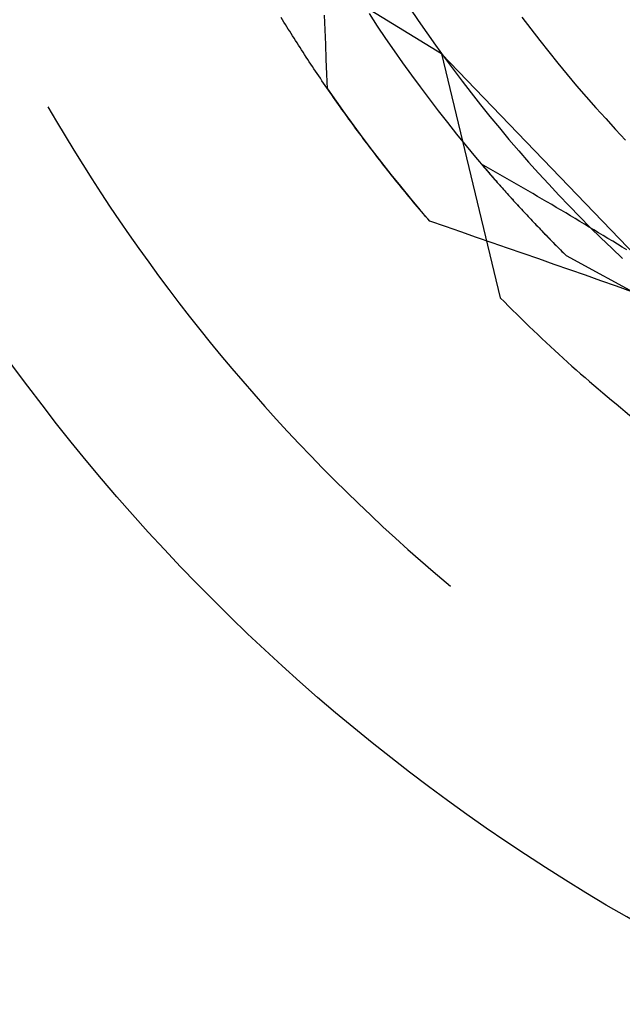
# Model space of a CAD drawing. Units: millimetres. Extents: x 0 to 841, y 0 to 594.
# Drawn here: x 654 to 655, y 518 to 520 of the extents above; entities that cross this region are included whole.
import ezdxf

# ---------------------------------------------------------------- set-up
doc = ezdxf.new("R2010")
doc.units = ezdxf.units.MM
doc.layers.add('SLD-0', color=179, linetype='Continuous')

msp = doc.modelspace()

# ---------------------------------------------------------------- linework, layer by layer
at = {"layer": 'SLD-0'}
for p, q in [((654.7176, 520.1393), (654.1752, 520.4717)), ((654.6369, 520.2551), (654.6581, 520.2237)), ((654.3145, 520.2256), (654.311, 520.2314)), ((654.3181, 520.2197), (654.3145, 520.2256)), ((654.3218, 520.2139), (654.3181, 520.2197)), ((654.4225, 520.2001), (654.4211, 520.2374)), ((654.5338, 520.2411), (654.5546, 520.2095)), ((654.6581, 520.2237), (654.6797, 520.1925)), ((654.921, 520.2321), (654.9433, 520.2025)), ((654.3254, 520.208), (654.3218, 520.2139)), ((654.329, 520.2021), (654.3254, 520.208)), ((654.3327, 520.1963), (654.329, 520.2021)), ((654.3364, 520.1904), (654.3327, 520.1963)), ((654.4239, 520.1627), (654.4225, 520.2001)), ((654.5546, 520.2095), (654.5757, 520.1782)), ((654.6797, 520.1925), (654.7016, 520.1615)), ((654.9433, 520.2025), (654.9659, 520.1732)), ((654.3401, 520.1845), (654.3364, 520.1904)), ((654.3438, 520.1786), (654.3401, 520.1845)), ((654.3476, 520.1727), (654.3438, 520.1786)), ((654.3514, 520.1668), (654.3476, 520.1727)), ((654.3552, 520.1608), (654.3514, 520.1668)), ((654.5757, 520.1782), (654.5971, 520.1471)), ((654.9659, 520.1732), (654.9889, 520.1441)), ((654.359, 520.1549), (654.3552, 520.1608)), ((654.3628, 520.149), (654.359, 520.1549)), ((654.3667, 520.143), (654.3628, 520.149)), ((654.3705, 520.1371), (654.3667, 520.143)), ((654.4253, 520.1254), (654.4239, 520.1627)), ((654.5971, 520.1471), (654.6188, 520.1162)), ((654.7016, 520.1615), (654.7239, 520.1308)), ((654.9889, 520.1441), (655.0122, 520.1153)), ((654.3744, 520.1311), (654.3705, 520.1371)), ((654.3783, 520.1251), (654.3744, 520.1311)), ((654.3823, 520.1191), (654.3783, 520.1251)), ((654.3862, 520.1132), (654.3823, 520.1191)), ((654.4267, 520.088), (654.4253, 520.1254)), ((654.7176, 520.1393), (654.8662, 519.5207)), ((654.7176, 520.1393), (655.378, 519.451)), ((654.7239, 520.1308), (654.7464, 520.1003)), ((654.3902, 520.1072), (654.3862, 520.1132)), ((654.3942, 520.1012), (654.3902, 520.1072)), ((654.3982, 520.0952), (654.3942, 520.1012)), ((654.4022, 520.0892), (654.3982, 520.0952)), ((654.6188, 520.1162), (654.6408, 520.0855)), ((654.7464, 520.1003), (654.7693, 520.07)), ((655.0122, 520.1153), (655.0357, 520.0867)), ((654.4063, 520.0831), (654.4022, 520.0892)), ((654.4103, 520.0771), (654.4063, 520.0831)), ((654.4144, 520.0711), (654.4103, 520.0771)), ((654.4185, 520.065), (654.4144, 520.0711)), ((654.4282, 520.0507), (654.4267, 520.088)), ((654.6408, 520.0855), (654.6632, 520.0551)), ((654.7693, 520.07), (654.7924, 520.0399)), ((655.0357, 520.0867), (655.0596, 520.0584)), ((654.4227, 520.059), (654.4185, 520.065)), ((654.4268, 520.0529), (654.4227, 520.059)), ((654.431, 520.0469), (654.4268, 520.0529)), ((654.4282, 520.0507), (654.4503, 520.019)), ((654.4352, 520.0408), (654.431, 520.0469)), ((654.6632, 520.0551), (654.6858, 520.0248)), ((655.0596, 520.0584), (655.0838, 520.0303)), ((654.4394, 520.0348), (654.4352, 520.0408)), ((654.4436, 520.0287), (654.4394, 520.0348)), ((654.4479, 520.0226), (654.4436, 520.0287)), ((654.4522, 520.0165), (654.4479, 520.0226)), ((654.4503, 520.019), (654.4726, 519.9875)), ((654.4565, 520.0104), (654.4522, 520.0165)), ((654.6858, 520.0248), (654.7088, 519.9949)), ((654.7924, 520.0399), (654.8159, 520.0101)), ((655.0838, 520.0303), (655.1083, 520.0025)), ((653.7201, 520.0047), (653.7416, 519.9678)), ((654.4608, 520.0044), (654.4565, 520.0104)), ((654.4651, 519.9983), (654.4608, 520.0044)), ((654.4695, 519.9922), (654.4651, 519.9983)), ((654.4738, 519.986), (654.4695, 519.9922)), ((654.7088, 519.9949), (654.732, 519.9651)), ((654.8159, 520.0101), (654.8397, 519.9806)), ((655.1083, 520.0025), (655.1331, 519.975)), ((653.7416, 519.9678), (653.7635, 519.9311)), ((654.4726, 519.9875), (654.4953, 519.9563)), ((654.4782, 519.9799), (654.4738, 519.986)), ((654.4827, 519.9738), (654.4782, 519.9799)), ((654.4871, 519.9677), (654.4827, 519.9738)), ((654.4916, 519.9616), (654.4871, 519.9677)), ((654.8397, 519.9806), (654.8638, 519.9513)), ((655.1331, 519.975), (655.1582, 519.9477)), ((654.4961, 519.9555), (654.4916, 519.9616)), ((654.4953, 519.9563), (654.5183, 519.9252)), ((654.5006, 519.9493), (654.4961, 519.9555)), ((654.5051, 519.9432), (654.5006, 519.9493)), ((654.5096, 519.937), (654.5051, 519.9432)), ((654.732, 519.9651), (654.7556, 519.9356)), ((654.8638, 519.9513), (654.8882, 519.9222)), ((655.1582, 519.9477), (655.1835, 519.9207)), ((653.7635, 519.9311), (653.7857, 519.8946)), ((654.5142, 519.9309), (654.5096, 519.937)), ((654.5188, 519.9248), (654.5142, 519.9309)), ((654.5183, 519.9252), (654.5416, 519.8945)), ((654.5234, 519.9186), (654.5188, 519.9248)), ((654.528, 519.9125), (654.5234, 519.9186)), ((654.7556, 519.9356), (654.7794, 519.9063)), ((654.8882, 519.9222), (654.9129, 519.8934)), ((653.7857, 519.8946), (653.8082, 519.8583)), ((654.5327, 519.9063), (654.528, 519.9125)), ((654.5373, 519.9001), (654.5327, 519.9063)), ((654.542, 519.894), (654.5373, 519.9001)), ((654.5416, 519.8945), (654.5652, 519.8639)), ((654.5468, 519.8878), (654.542, 519.894)), ((654.7794, 519.9063), (654.8035, 519.8772)), ((654.9129, 519.8934), (654.9379, 519.8649)), ((654.5515, 519.8816), (654.5468, 519.8878)), ((654.5562, 519.8755), (654.5515, 519.8816)), ((654.561, 519.8693), (654.5562, 519.8755)), ((654.5658, 519.8631), (654.561, 519.8693)), ((654.8035, 519.8772), (654.828, 519.8484)), ((653.8082, 519.8583), (653.8311, 519.8223)), ((654.5652, 519.8639), (654.589, 519.8336)), ((654.5706, 519.857), (654.5658, 519.8631)), ((654.5755, 519.8508), (654.5706, 519.857)), ((654.5804, 519.8446), (654.5755, 519.8508)), ((654.5852, 519.8384), (654.5804, 519.8446)), ((654.8189, 519.8591), (654.8219, 519.8556)), ((654.8248, 519.8558), (654.8189, 519.8591)), ((654.8219, 519.8556), (654.8248, 519.8521)), ((654.8307, 519.8525), (654.8248, 519.8558)), ((654.8248, 519.8521), (654.8278, 519.8486)), ((654.8278, 519.8486), (654.8308, 519.8451)), ((654.828, 519.8484), (654.8527, 519.8199)), ((654.8425, 519.8458), (654.8307, 519.8525)), ((654.8308, 519.8451), (654.8339, 519.8416)), ((654.8543, 519.8391), (654.8425, 519.8458)), ((654.9379, 519.8649), (654.9632, 519.8366)), ((653.8311, 519.8223), (653.8543, 519.7865)), ((654.5901, 519.8322), (654.5852, 519.8384)), ((654.589, 519.8336), (654.6132, 519.8035)), ((654.5951, 519.8261), (654.5901, 519.8322)), ((654.6, 519.8199), (654.5951, 519.8261)), ((654.605, 519.8137), (654.6, 519.8199)), ((654.8339, 519.8416), (654.8369, 519.8381)), ((654.8369, 519.8381), (654.8399, 519.8345)), ((654.8399, 519.8345), (654.843, 519.831)), ((654.843, 519.831), (654.846, 519.8275)), ((654.846, 519.8275), (654.8491, 519.824)), ((654.8491, 519.824), (654.8522, 519.8204)), ((654.8522, 519.8204), (654.8553, 519.8169)), ((654.8527, 519.8199), (654.8777, 519.7916)), ((654.8661, 519.8324), (654.8543, 519.8391)), ((654.8553, 519.8169), (654.8584, 519.8133)), ((654.8779, 519.8257), (654.8661, 519.8324)), ((654.8897, 519.8189), (654.8779, 519.8257)), ((654.9015, 519.8121), (654.8897, 519.8189)), ((654.9632, 519.8366), (654.9888, 519.8086)), ((654.61, 519.8075), (654.605, 519.8137)), ((654.615, 519.8013), (654.61, 519.8075)), ((654.6132, 519.8035), (654.6377, 519.7736)), ((654.62, 519.7951), (654.615, 519.8013)), ((654.6251, 519.7889), (654.62, 519.7951)), ((654.8584, 519.8133), (654.8615, 519.8098)), ((654.8615, 519.8098), (654.8647, 519.8062)), ((654.8647, 519.8062), (654.8678, 519.8027)), ((654.8678, 519.8027), (654.871, 519.7991)), ((654.871, 519.7991), (654.8741, 519.7956)), ((654.8741, 519.7956), (654.8773, 519.792)), ((654.8773, 519.792), (654.8805, 519.7884)), ((654.9133, 519.8053), (654.9015, 519.8121)), ((654.9252, 519.7985), (654.9133, 519.8053)), ((654.937, 519.7916), (654.9252, 519.7985)), ((654.9888, 519.8086), (655.0147, 519.7809)), ((653.8543, 519.7865), (653.8779, 519.7508)), ((654.6302, 519.7827), (654.6251, 519.7889)), ((654.6353, 519.7765), (654.6302, 519.7827)), ((654.6404, 519.7703), (654.6353, 519.7765)), ((654.6377, 519.7736), (654.6625, 519.744)), ((654.6455, 519.7642), (654.6404, 519.7703)), ((654.8777, 519.7916), (654.903, 519.7635)), ((654.8805, 519.7884), (654.8837, 519.7848)), ((654.8837, 519.7848), (654.8869, 519.7812)), ((654.8869, 519.7812), (654.8902, 519.7777)), ((654.8902, 519.7777), (654.8934, 519.7741)), ((654.8934, 519.7741), (654.8967, 519.7705)), ((654.8967, 519.7705), (654.8999, 519.7669)), ((654.8999, 519.7669), (654.9032, 519.7633)), ((654.9488, 519.7847), (654.937, 519.7916)), ((654.9607, 519.7778), (654.9488, 519.7847)), ((654.9726, 519.7709), (654.9607, 519.7778)), ((654.9844, 519.7639), (654.9726, 519.7709)), ((655.0147, 519.7809), (655.0409, 519.7534)), ((653.8779, 519.7508), (653.9018, 519.7154)), ((654.6507, 519.758), (654.6455, 519.7642)), ((654.6559, 519.7518), (654.6507, 519.758)), ((654.6611, 519.7456), (654.6559, 519.7518)), ((654.6664, 519.7394), (654.6611, 519.7456)), ((654.6625, 519.744), (654.6875, 519.7146)), ((654.903, 519.7635), (654.9285, 519.7357)), ((654.9032, 519.7633), (654.9065, 519.7597)), ((654.9065, 519.7597), (654.9098, 519.756)), ((654.9098, 519.756), (654.9131, 519.7524)), ((654.9131, 519.7524), (654.9164, 519.7488)), ((654.9164, 519.7488), (654.9198, 519.7452)), ((654.9198, 519.7452), (654.9231, 519.7415)), ((654.9963, 519.7569), (654.9844, 519.7639)), ((655.0081, 519.7499), (654.9963, 519.7569)), ((655.02, 519.7429), (655.0081, 519.7499)), ((655.0319, 519.7358), (655.02, 519.7429)), ((655.0409, 519.7534), (655.0673, 519.7262)), ((654.6716, 519.7332), (654.6664, 519.7394)), ((654.6769, 519.727), (654.6716, 519.7332)), ((654.6822, 519.7208), (654.6769, 519.727)), ((654.6875, 519.7146), (654.6822, 519.7208)), ((654.9231, 519.7415), (654.9265, 519.7379)), ((654.9265, 519.7379), (654.9299, 519.7343)), ((654.9285, 519.7357), (654.9544, 519.7082)), ((654.9299, 519.7343), (654.9333, 519.7306)), ((654.9333, 519.7306), (654.9367, 519.727)), ((654.9367, 519.727), (654.9401, 519.7233)), ((654.9401, 519.7233), (654.9435, 519.7197)), ((654.9435, 519.7197), (654.947, 519.716)), ((655.0438, 519.7287), (655.0319, 519.7358)), ((655.0557, 519.7216), (655.0438, 519.7287)), ((655.0676, 519.7145), (655.0557, 519.7216)), ((655.0673, 519.7262), (655.094, 519.6992)), ((653.9018, 519.7154), (653.926, 519.6803)), ((654.727, 519.7011), (654.6875, 519.7146)), ((654.7664, 519.6875), (654.727, 519.7011)), ((654.947, 519.716), (654.9504, 519.7124)), ((654.9504, 519.7124), (654.9539, 519.7087)), ((654.9539, 519.7087), (654.9574, 519.705)), ((654.9544, 519.7082), (654.9805, 519.6809)), ((654.9574, 519.705), (654.9609, 519.7014)), ((654.9609, 519.7014), (654.9644, 519.6977)), ((654.9644, 519.6977), (654.9679, 519.694)), ((654.9679, 519.694), (654.9714, 519.6903)), ((655.0795, 519.7073), (655.0676, 519.7145)), ((655.0914, 519.7001), (655.0795, 519.7073)), ((655.1033, 519.6929), (655.0914, 519.7001)), ((655.094, 519.6992), (655.1211, 519.6726)), ((655.1152, 519.6857), (655.1033, 519.6929)), ((653.926, 519.6803), (653.9506, 519.6453)), ((654.8059, 519.6738), (654.7664, 519.6875)), ((654.8453, 519.6602), (654.8059, 519.6738)), ((654.9714, 519.6903), (654.975, 519.6866)), ((654.975, 519.6866), (654.9785, 519.683)), ((654.9785, 519.683), (654.9821, 519.6793)), ((654.9805, 519.6809), (655.0069, 519.6539)), ((654.9821, 519.6793), (654.9857, 519.6756)), ((654.9857, 519.6756), (654.9893, 519.6719)), ((654.9893, 519.6719), (654.9929, 519.6682)), ((654.9929, 519.6682), (654.9965, 519.6644)), ((655.1271, 519.6785), (655.1152, 519.6857)), ((655.1211, 519.6726), (655.1483, 519.6462)), ((655.139, 519.6712), (655.1271, 519.6785)), ((655.1509, 519.6639), (655.139, 519.6712)), ((653.9506, 519.6453), (653.9754, 519.6106)), ((654.8847, 519.6465), (654.8453, 519.6602)), ((654.9241, 519.6328), (654.8847, 519.6465)), ((654.9965, 519.6644), (655.0002, 519.6607)), ((655.0002, 519.6607), (655.0038, 519.657)), ((655.0038, 519.657), (655.0075, 519.6533)), ((655.0069, 519.6539), (655.0336, 519.6272)), ((655.0075, 519.6533), (655.0112, 519.6496)), ((655.0112, 519.6496), (655.0149, 519.6459)), ((655.0149, 519.6459), (655.0186, 519.6421)), ((655.0186, 519.6421), (655.0223, 519.6384)), ((655.1483, 519.6462), (655.1759, 519.6201)), ((655.1629, 519.6566), (655.1509, 519.6639)), ((655.1748, 519.6493), (655.1629, 519.6566)), ((655.1867, 519.642), (655.1748, 519.6493)), ((654.9635, 519.6191), (654.9241, 519.6328)), ((655.0029, 519.6053), (654.9635, 519.6191)), ((655.0223, 519.6384), (655.026, 519.6347)), ((655.026, 519.6347), (655.0298, 519.6309)), ((655.0298, 519.6309), (655.0336, 519.6272)), ((655.396, 519.4298), (655.0336, 519.6272)), ((653.9754, 519.6106), (654.0006, 519.5761)), ((655.0423, 519.5915), (655.0029, 519.6053)), ((654.0006, 519.5761), (654.0262, 519.5419)), ((655.0816, 519.5777), (655.0423, 519.5915)), ((655.121, 519.5638), (655.0816, 519.5777)), ((655.1604, 519.5499), (655.121, 519.5638)), ((655.1997, 519.536), (655.1604, 519.5499)), ((654.0262, 519.5419), (654.052, 519.5079)), ((654.052, 519.5079), (654.0782, 519.4741)), ((654.0782, 519.4741), (654.1046, 519.4406)), ((654.1046, 519.4406), (654.1314, 519.4074)), ((654.1314, 519.4074), (654.1585, 519.3743)), ((654.1585, 519.3743), (654.1859, 519.3416)), ((654.1859, 519.3416), (654.2136, 519.3091)), ((654.2136, 519.3091), (654.2416, 519.2768)), ((654.2416, 519.2768), (654.2699, 519.2449)), ((654.2699, 519.2449), (654.2985, 519.2132)), ((654.2985, 519.2132), (654.3274, 519.1817)), ((654.3274, 519.1817), (654.3566, 519.1505)), ((654.3566, 519.1505), (654.3861, 519.1197)), ((654.3861, 519.1197), (654.4159, 519.089)), ((654.4159, 519.089), (654.4459, 519.0587)), ((654.4459, 519.0587), (654.4763, 519.0286)), ((654.4763, 519.0286), (654.5069, 518.9989)), ((654.5069, 518.9989), (654.5378, 518.9694)), ((654.5378, 518.9694), (654.5689, 518.9402)), ((654.5689, 518.9402), (654.6004, 518.9113)), ((654.6004, 518.9113), (654.6321, 518.8827)), ((654.6321, 518.8827), (654.6641, 518.8544)), ((654.6641, 518.8544), (654.6963, 518.8264)), ((654.6963, 518.8264), (654.7288, 518.7987)), ((654.7288, 518.7987), (654.7397, 518.7895))]:
    msp.add_line(p, q, dxfattribs=at)
msp.add_circle((657.6756, 522.2884), 5, dxfattribs=at)
for radius, start, end in [(6.8125, 127.9087, 242.86172), (3.9438, 224.571, 231.429)]:
    msp.add_arc((657.6756, 522.2884), radius, start, end, dxfattribs=at)

doc.saveas('drawing.dxf')
